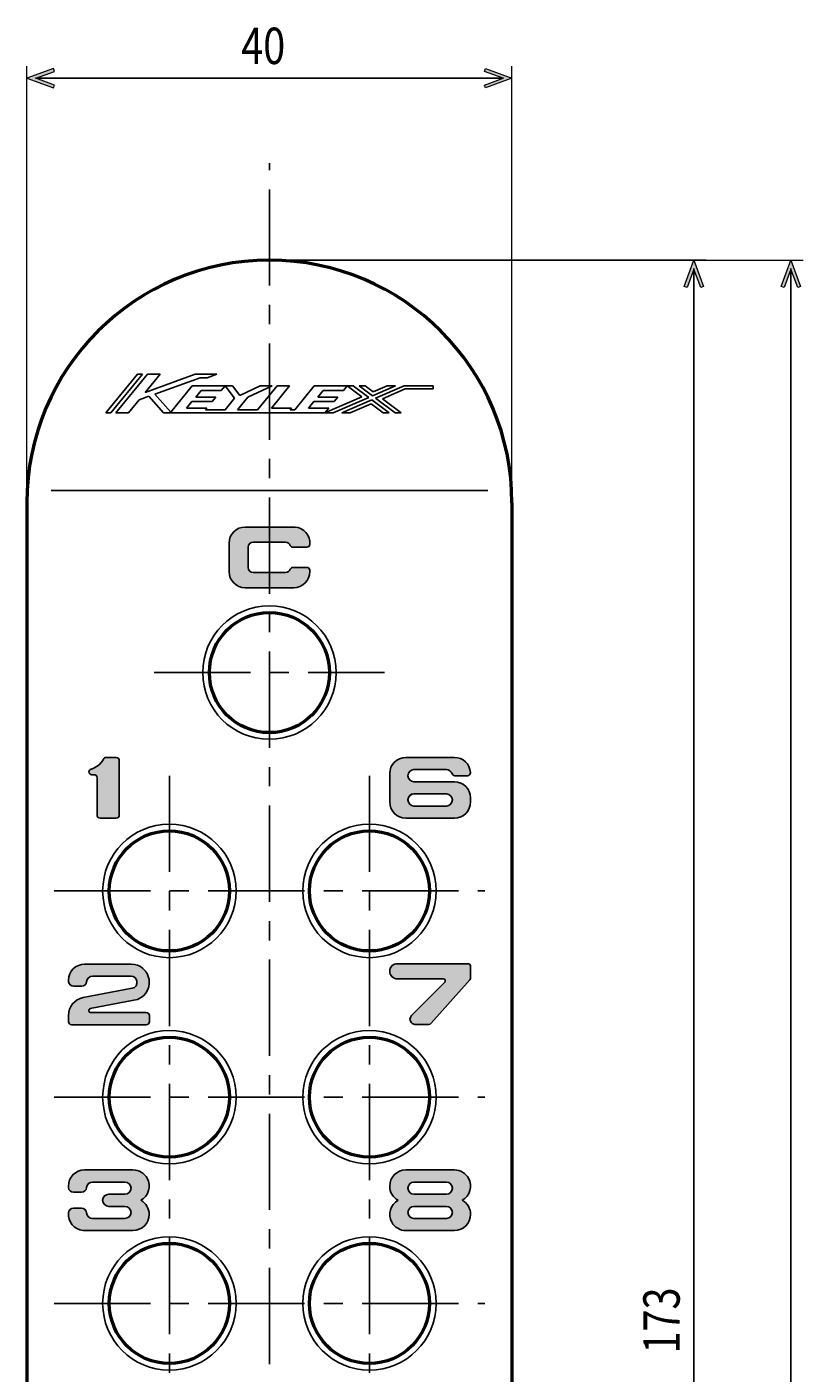
# Model space of a CAD drawing. Units: millimetres. Extents: x 113 to 568, y 15 to 365.
# Drawn here: x 377 to 441, y 231 to 342 of the extents above; entities that cross this region are included whole.
import ezdxf

# ---------------------------------------------------------------- set-up
doc = ezdxf.new("R2010")
doc.units = ezdxf.units.MM
doc.header["$MEASUREMENT"] = 0
for name, pattern in [('AI-Linetype-16', [12.7, 7.9375, -1.5875, 1.5875, -1.5875]), ('AI-Linetype-17', [12.7, 7.9375, -1.5875, 1.5875, -1.5875]), ('AI-Linetype-18', [12.7, 7.9375, -1.5875, 1.5875, -1.5875]), ('AI-Linetype-19', [12.7, 7.9375, -1.5875, 1.5875, -1.5875]), ('AI-Linetype-23', [12.7, 7.9375, -1.5875, 1.5875, -1.5875]), ('AI-Linetype-24', [12.7, 7.9375, -1.5875, 1.5875, -1.5875]), ('AI-Linetype-26', [12.7, 7.9375, -1.5875, 1.5875, -1.5875])]:
    doc.linetypes.add(name, pattern=pattern)
doc.layers.add('Layer0016', color=7, linetype='Continuous', lineweight=0)

# ---------------------------------------------------------------- blocks, each defined once
blk = doc.blocks.new('Block_17')
at = {"layer": 'Layer0016'}
h = blk.add_hatch(color=4, dxfattribs=at)
h.dxf.hatch_style = 2
h.paths.add_polyline_path([(379.26, 336.93), (379.34, 337.16), (377.81, 337.72), (379.34, 338.28), (379.26, 338.52), (377.07, 337.72)])
h = blk.add_hatch(color=4, dxfattribs=at)
h.dxf.hatch_style = 2
h.paths.add_polyline_path([(414.89, 336.93), (414.8, 337.16), (416.34, 337.72), (414.8, 338.28), (414.89, 338.52), (417.07, 337.72)])
at = {"layer": 'Layer0016', "color": 4, "lineweight": 25}
blk.add_line((377.78, 337.72), (416.37, 337.72), dxfattribs=at)
at = {"layer": 'Layer0016'}
for points in [[(379.26, 336.93), (379.34, 337.16), (377.81, 337.72), (379.34, 338.28), (379.26, 338.52), (377.07, 337.72)], [(414.89, 336.93), (414.8, 337.16), (416.34, 337.72), (414.8, 338.28), (414.89, 338.52), (417.07, 337.72)]]:
    blk.add_lwpolyline(points, close=True, dxfattribs=at)
blk = doc.blocks.new('Block_16')
at = {"layer": 'Layer0016'}
blk.add_blockref('Block_17', (0, 0), dxfattribs=at)
blk = doc.blocks.new('Block_15')
at = {"layer": 'Layer0016', "color": 4, "lineweight": 13}
for p, q in [((377.07, 303.72), (377.07, 338.72)), ((417.07, 303.72), (417.07, 338.72))]:
    blk.add_line(p, q, dxfattribs=at)
at = {"layer": 'Layer0016'}
blk.add_blockref('Block_16', (0, 0), dxfattribs=at)
at = {"layer": 'Layer0016', "insert": (394.74, 338.89), "char_height": 0.2, "attachment_point": 7}
blk.add_mtext('\\C2;\\FHGMaruGothicMPRO|b0|i0|c128;\\H3.000000;\\W0.800000;40', dxfattribs=at)
blk = doc.blocks.new('Block_23')
at = {"layer": 'Layer0016'}
h = blk.add_hatch(color=4, dxfattribs=at)
h.dxf.hatch_style = 2
h.paths.add_polyline_path([(432.87, 320.54), (432.63, 320.46), (432.07, 321.99), (431.51, 320.46), (431.28, 320.54), (432.07, 322.72)])
at = {"layer": 'Layer0016', "color": 4, "lineweight": 25}
blk.add_line((432.07, 150.43), (432.07, 322.02), dxfattribs=at)
at = {"layer": 'Layer0016'}
blk.add_lwpolyline([(432.87, 320.54), (432.63, 320.46), (432.07, 321.99), (431.51, 320.46), (431.28, 320.54), (432.07, 322.72)], close=True, dxfattribs=at)
blk = doc.blocks.new('Block_22')
at = {"layer": 'Layer0016'}
blk.add_blockref('Block_23', (0, 0), dxfattribs=at)
blk = doc.blocks.new('Block_21')
at = {"layer": 'Layer0016', "color": 4, "lineweight": 25}
blk.add_line((398.07, 322.72), (433.07, 322.72), dxfattribs=at)
at = {"layer": 'Layer0016'}
blk.add_blockref('Block_22', (0, 0), dxfattribs=at)
at = {"layer": 'Layer0016', "insert": (430.9, 232.58), "char_height": 0.2, "attachment_point": 7, "rotation": 90}
blk.add_mtext('\\C2;\\FHGMaruGothicMPRO|b0|i0|c128;\\H3.000000;\\W0.800000;173', dxfattribs=at)
blk = doc.blocks.new('Block_26')
at = {"layer": 'Layer0016'}
h = blk.add_hatch(color=4, dxfattribs=at)
h.dxf.hatch_style = 2
h.paths.add_polyline_path([(440.87, 320.54), (440.63, 320.46), (440.07, 321.99), (439.51, 320.46), (439.28, 320.54), (440.07, 322.72)])
at = {"layer": 'Layer0016', "color": 4, "lineweight": 25}
blk.add_line((440.07, 113.43), (440.07, 322.02), dxfattribs=at)
at = {"layer": 'Layer0016'}
blk.add_lwpolyline([(440.87, 320.54), (440.63, 320.46), (440.07, 321.99), (439.51, 320.46), (439.28, 320.54), (440.07, 322.72)], close=True, dxfattribs=at)
blk = doc.blocks.new('Block_25')
at = {"layer": 'Layer0016'}
blk.add_blockref('Block_26', (0, 0), dxfattribs=at)
blk = doc.blocks.new('Block_24')
at = {"layer": 'Layer0016', "color": 4, "lineweight": 13}
blk.add_line((398.07, 322.72), (441.07, 322.72), dxfattribs=at)
at = {"layer": 'Layer0016'}
blk.add_blockref('Block_25', (0, 0), dxfattribs=at)

msp = doc.modelspace()

# ---------------------------------------------------------------- hatches: boundary and pattern name
at = {"layer": 'Layer0016'}
h = msp.add_hatch(color=4, dxfattribs=at)
edge = h.paths.add_edge_path()
edge.add_spline(control_points=[(395.07, 300.72), (395.07, 300.72), (399.07, 300.72), (399.07, 300.72), (399.11, 300.72), (399.14, 300.72), (399.18, 300.72), (399.91, 300.66), (400.46, 300.02), (400.4, 299.29), (400.39, 299.16), (400.29, 299.06), (400.15, 299.06), (400.15, 299.06), (399.03, 299.06), (399.03, 299.06), (398.92, 299.06), (398.83, 299.12), (398.79, 299.21), (398.73, 299.37), (398.58, 299.47), (398.41, 299.47), (398.41, 299.47), (395.74, 299.47), (395.74, 299.47), (395.51, 299.47), (395.32, 299.29), (395.32, 299.06), (395.32, 299.06), (395.32, 297.39), (395.32, 297.39), (395.32, 297.16), (395.51, 296.97), (395.74, 296.97), (395.74, 296.97), (398.41, 296.97), (398.41, 296.97), (398.58, 296.97), (398.73, 297.08), (398.79, 297.24), (398.83, 297.33), (398.92, 297.39), (399.03, 297.39), (399.03, 297.39), (400.15, 297.39), (400.15, 297.39), (400.29, 297.39), (400.39, 297.29), (400.4, 297.16), (400.41, 297.13), (400.41, 297.09), (400.41, 297.06), (400.41, 296.32), (399.81, 295.72), (399.07, 295.72), (399.07, 295.72), (395.07, 295.72), (395.07, 295.72), (394.34, 295.72), (393.74, 296.32), (393.74, 297.05), (393.74, 297.05), (393.74, 299.39), (393.74, 299.39), (393.74, 300.13), (394.34, 300.72), (395.07, 300.72)], knot_values=[0, 0, 0, 0, 1, 1, 1, 2, 2, 2, 3, 3, 3, 4, 4, 4, 5, 5, 5, 6, 6, 6, 7, 7, 7, 8, 8, 8, 9, 9, 9, 10, 10, 10, 11, 11, 11, 12, 12, 12, 13, 13, 13, 14, 14, 14, 15, 15, 15, 16, 16, 16, 17, 17, 17, 18, 18, 18, 19, 19, 19, 20, 20, 20, 21, 21, 21, 22, 22, 22, 22], degree=3, periodic=0)
h = msp.add_hatch(color=4, dxfattribs=at)
edge = h.paths.add_edge_path()
edge.add_spline(control_points=[(384.69, 281.47), (384.69, 281.47), (384.69, 276.97), (384.69, 276.97), (384.69, 276.83), (384.58, 276.72), (384.44, 276.72), (384.44, 276.72), (383.11, 276.72), (383.11, 276.72), (382.97, 276.72), (382.86, 276.83), (382.86, 276.97), (382.86, 276.97), (382.86, 280.05), (382.86, 280.05), (382.86, 280.19), (382.75, 280.3), (382.61, 280.3), (382.61, 280.3), (382.44, 280.3), (382.44, 280.3), (382.31, 280.3), (382.2, 280.4), (382.19, 280.53), (382.2, 280.64), (382.27, 280.73), (382.37, 280.76), (382.8, 280.89), (383.17, 281.18), (383.38, 281.58), (383.42, 281.67), (383.51, 281.72), (383.6, 281.72), (383.6, 281.72), (384.44, 281.72), (384.44, 281.72), (384.44, 281.72), (384.44, 281.72), (384.44, 281.72), (384.58, 281.72), (384.69, 281.6), (384.69, 281.47)], knot_values=[0, 0, 0, 0, 1, 1, 1, 2, 2, 2, 3, 3, 3, 4, 4, 4, 5, 5, 5, 6, 6, 6, 7, 7, 7, 8, 8, 8, 9, 9, 9, 10, 10, 10, 11, 11, 11, 12, 12, 12, 13, 13, 13, 14, 14, 14, 14], degree=3, periodic=0)
h = msp.add_hatch(color=4, dxfattribs=at)
edge = h.paths.add_edge_path()
edge.add_spline(control_points=[(411.66, 278.72), (411.66, 278.72), (411.66, 278.72), (411.66, 278.72), (411.66, 278.72), (408.99, 278.72), (408.99, 278.72), (408.71, 278.72), (408.49, 278.5), (408.49, 278.22), (408.49, 277.95), (408.72, 277.72), (408.99, 277.72), (408.99, 277.72), (411.66, 277.72), (411.66, 277.72), (411.93, 277.72), (412.16, 277.95), (412.16, 278.22), (412.16, 278.5), (411.93, 278.72), (411.66, 278.72), (411.66, 278.72), (411.66, 278.72), (411.66, 278.72)], knot_values=[0, 0, 0, 0, 1, 1, 1, 2, 2, 2, 3, 3, 3, 4, 4, 4, 5, 5, 5, 6, 6, 6, 7, 7, 7, 8, 8, 8, 8], degree=3, periodic=0)
edge = h.paths.add_edge_path()
edge.add_spline(control_points=[(412.32, 281.72), (412.32, 281.72), (408.33, 281.72), (408.33, 281.72), (407.59, 281.73), (406.99, 281.13), (406.99, 280.39), (406.99, 280.39), (406.99, 280.39), (406.99, 280.39), (406.99, 280.39), (406.99, 278.06), (406.99, 278.06), (406.99, 278.06), (406.99, 278.06), (406.99, 278.06), (406.99, 278.06), (406.99, 278.06), (406.99, 278.06), (406.99, 277.32), (407.59, 276.72), (408.32, 276.72), (408.32, 276.72), (412.32, 276.72), (412.32, 276.72), (413.06, 276.72), (413.66, 277.32), (413.66, 278.06), (413.66, 278.06), (413.66, 278.39), (413.66, 278.39), (413.66, 279.13), (413.06, 279.72), (412.32, 279.72), (412.32, 279.72), (408.99, 279.72), (408.99, 279.72), (408.99, 279.72), (408.99, 279.72), (408.99, 279.72), (408.99, 279.72), (408.99, 279.72), (408.99, 279.72), (408.99, 279.72), (408.99, 279.72), (408.99, 279.72), (408.99, 279.72), (408.99, 279.72), (408.99, 279.72), (408.71, 279.73), (408.49, 279.95), (408.49, 280.22), (408.49, 280.5), (408.72, 280.72), (408.99, 280.72), (408.99, 280.72), (411.66, 280.72), (411.66, 280.72), (411.87, 280.72), (412.06, 280.59), (412.13, 280.39), (412.16, 280.29), (412.26, 280.22), (412.37, 280.22), (412.37, 280.22), (412.36, 280.22), (412.36, 280.22), (412.26, 280.23), (412.16, 280.29), (412.13, 280.39), (412.06, 280.59), (411.87, 280.72), (411.66, 280.72), (411.66, 280.72), (408.99, 280.72), (408.99, 280.72), (408.72, 280.72), (408.49, 280.5), (408.49, 280.22), (408.49, 279.95), (408.72, 279.72), (408.99, 279.72), (408.99, 279.72), (408.99, 279.72), (408.99, 279.72), (408.99, 279.72), (408.99, 279.72), (408.99, 279.72), (408.71, 279.73), (408.49, 279.95), (408.49, 280.22), (408.49, 280.5), (408.72, 280.72), (408.99, 280.72), (408.99, 280.72), (411.66, 280.72), (411.66, 280.72), (411.87, 280.72), (412.06, 280.59), (412.13, 280.39), (412.16, 280.29), (412.26, 280.22), (412.37, 280.22), (412.37, 280.22), (413.4, 280.22), (413.4, 280.22), (413.54, 280.22), (413.65, 280.34), (413.65, 280.47), (413.65, 280.48), (413.65, 280.49), (413.65, 280.49), (413.6, 281.19), (413.02, 281.73), (412.32, 281.72)], knot_values=[0, 0, 0, 0, 1, 1, 1, 2, 2, 2, 3, 3, 3, 4, 4, 4, 5, 5, 5, 6, 6, 6, 7, 7, 7, 8, 8, 8, 9, 9, 9, 10, 10, 10, 11, 11, 11, 12, 12, 12, 13, 13, 13, 14, 14, 14, 15, 15, 15, 16, 16, 16, 17, 17, 17, 18, 18, 18, 19, 19, 19, 20, 20, 20, 21, 21, 21, 22, 22, 22, 23, 23, 23, 24, 24, 24, 25, 25, 25, 26, 26, 26, 27, 27, 27, 28, 28, 28, 29, 29, 29, 30, 30, 30, 31, 31, 31, 32, 32, 32, 33, 33, 33, 34, 34, 34, 35, 35, 35, 36, 36, 36, 37, 37, 37, 38, 38, 38, 38], degree=3, periodic=0)
edge.add_line((412.32, 281.72), (412.32, 281.72))
h = msp.add_hatch(color=4, dxfattribs=at)
edge = h.paths.add_edge_path()
edge.add_spline(control_points=[(385.67, 264.69), (385.67, 264.69), (381.84, 264.69), (381.84, 264.69), (381.1, 264.69), (380.5, 264.1), (380.5, 263.36), (380.5, 263.32), (380.5, 263.28), (380.51, 263.24), (380.53, 263.02), (380.71, 262.86), (380.92, 262.86), (380.92, 262.86), (381.59, 262.86), (381.59, 262.86), (381.8, 262.86), (381.98, 263.02), (382, 263.24), (382.03, 263.49), (382.24, 263.69), (382.5, 263.69), (382.5, 263.69), (385.66, 263.69), (385.66, 263.69), (385.9, 263.69), (386.11, 263.52), (386.15, 263.29), (386.2, 263.01), (386.03, 262.75), (385.76, 262.7), (385.76, 262.7), (381.72, 261.93), (381.72, 261.93), (381.01, 261.79), (380.5, 261.17), (380.5, 260.46), (380.5, 260.46), (380.5, 259.94), (380.5, 259.94), (380.5, 259.8), (380.61, 259.69), (380.75, 259.69), (380.75, 259.69), (386.92, 259.69), (386.92, 259.69), (387.06, 259.69), (387.17, 259.8), (387.17, 259.94), (387.17, 259.94), (387.17, 259.94), (387.17, 259.94), (387.17, 259.94), (387.17, 260.44), (387.17, 260.44), (387.17, 260.58), (387.06, 260.69), (386.92, 260.69), (386.92, 260.69), (382.33, 260.69), (382.33, 260.69), (382.26, 260.69), (382.19, 260.74), (382.17, 260.82), (382.15, 260.91), (382.21, 261), (382.3, 261.02), (382.3, 261.02), (385.89, 261.71), (385.89, 261.71), (386.71, 261.83), (387.27, 262.59), (387.15, 263.41), (387.04, 264.15), (386.41, 264.69), (385.67, 264.69)], knot_values=[0, 0, 0, 0, 1, 1, 1, 2, 2, 2, 3, 3, 3, 4, 4, 4, 5, 5, 5, 6, 6, 6, 7, 7, 7, 8, 8, 8, 9, 9, 9, 10, 10, 10, 11, 11, 11, 12, 12, 12, 13, 13, 13, 14, 14, 14, 15, 15, 15, 16, 16, 16, 17, 17, 17, 18, 18, 18, 19, 19, 19, 20, 20, 20, 21, 21, 21, 22, 22, 22, 23, 23, 23, 24, 24, 24, 25, 25, 25, 25], degree=3, periodic=0)
h = msp.add_hatch(color=4, dxfattribs=at)
edge = h.paths.add_edge_path()
edge.add_spline(control_points=[(413.41, 264.72), (413.55, 264.72), (413.66, 264.61), (413.66, 264.47), (413.66, 264.47), (413.66, 263.57), (413.66, 263.57), (413.66, 263.51), (413.64, 263.45), (413.59, 263.4), (413.59, 263.4), (410.4, 259.81), (410.4, 259.81), (410.35, 259.76), (410.28, 259.73), (410.21, 259.72), (410.21, 259.72), (409.07, 259.72), (409.07, 259.72), (408.96, 259.72), (408.86, 259.77), (408.78, 259.85), (408.62, 260.01), (408.62, 260.27), (408.78, 260.44), (408.78, 260.44), (411.53, 263.19), (411.53, 263.19), (411.59, 263.26), (411.59, 263.36), (411.53, 263.43), (411.49, 263.46), (411.45, 263.47), (411.41, 263.47), (411.41, 263.47), (407.62, 263.47), (407.62, 263.47), (407.27, 263.47), (406.99, 263.75), (406.99, 264.1), (406.99, 264.44), (407.27, 264.72), (407.61, 264.72), (407.61, 264.72), (413.41, 264.72), (413.41, 264.72)], knot_values=[0, 0, 0, 0, 1, 1, 1, 2, 2, 2, 3, 3, 3, 4, 4, 4, 5, 5, 5, 6, 6, 6, 7, 7, 7, 8, 8, 8, 9, 9, 9, 10, 10, 10, 11, 11, 11, 12, 12, 12, 13, 13, 13, 14, 14, 14, 15, 15, 15, 15], degree=3, periodic=0)
h = msp.add_hatch(color=4, dxfattribs=at)
edge = h.paths.add_edge_path()
edge.add_spline(control_points=[(385.82, 247.72), (385.82, 247.72), (381.82, 247.72), (381.82, 247.72), (381.09, 247.72), (380.49, 247.13), (380.49, 246.39), (380.49, 246.35), (380.49, 246.31), (380.5, 246.27), (380.52, 246.06), (380.7, 245.89), (380.91, 245.89), (380.91, 245.89), (381.58, 245.89), (381.58, 245.89), (381.79, 245.89), (381.97, 246.06), (381.99, 246.27), (382.02, 246.53), (382.23, 246.72), (382.49, 246.72), (382.49, 246.72), (385.16, 246.72), (385.16, 246.72), (385.16, 246.72), (385.16, 246.72), (385.16, 246.72), (385.43, 246.72), (385.66, 246.5), (385.66, 246.22), (385.66, 245.95), (385.43, 245.72), (385.16, 245.72), (385.16, 245.72), (383.82, 245.72), (383.82, 245.72), (383.55, 245.72), (383.32, 245.5), (383.32, 245.22), (383.32, 244.95), (383.55, 244.72), (383.82, 244.72), (383.82, 244.72), (385.16, 244.72), (385.16, 244.72), (385.43, 244.72), (385.66, 244.5), (385.66, 244.22), (385.66, 243.95), (385.43, 243.72), (385.16, 243.72), (385.16, 243.72), (382.49, 243.72), (382.49, 243.72), (382.23, 243.72), (382.02, 243.92), (381.99, 244.18), (381.97, 244.39), (381.79, 244.56), (381.58, 244.56), (381.58, 244.56), (380.91, 244.56), (380.91, 244.56), (380.7, 244.56), (380.52, 244.39), (380.5, 244.18), (380.43, 243.45), (380.97, 242.8), (381.7, 242.73), (381.74, 242.73), (381.78, 242.72), (381.83, 242.72), (381.83, 242.72), (385.82, 242.72), (385.82, 242.72), (386.56, 242.72), (387.16, 243.32), (387.16, 244.06), (387.16, 244.54), (386.89, 244.99), (386.47, 245.22), (387.11, 245.58), (387.35, 246.39), (386.99, 247.04), (386.76, 247.46), (386.31, 247.72), (385.82, 247.72)], knot_values=[0, 0, 0, 0, 1, 1, 1, 2, 2, 2, 3, 3, 3, 4, 4, 4, 5, 5, 5, 6, 6, 6, 7, 7, 7, 8, 8, 8, 9, 9, 9, 10, 10, 10, 11, 11, 11, 12, 12, 12, 13, 13, 13, 14, 14, 14, 15, 15, 15, 16, 16, 16, 17, 17, 17, 18, 18, 18, 19, 19, 19, 20, 20, 20, 21, 21, 21, 22, 22, 22, 23, 23, 23, 24, 24, 24, 25, 25, 25, 26, 26, 26, 27, 27, 27, 28, 28, 28, 29, 29, 29, 29], degree=3, periodic=0)
h = msp.add_hatch(color=4, dxfattribs=at)
edge = h.paths.add_edge_path()
edge.add_spline(control_points=[(411.66, 244.72), (411.93, 244.72), (412.16, 244.5), (412.16, 244.22), (412.16, 243.95), (411.93, 243.72), (411.66, 243.72), (411.66, 243.72), (408.99, 243.72), (408.99, 243.72), (408.72, 243.72), (408.49, 243.95), (408.49, 244.22), (408.49, 244.5), (408.72, 244.72), (408.99, 244.72), (408.99, 244.72), (411.66, 244.72), (411.66, 244.72)], knot_values=[0, 0, 0, 0, 1, 1, 1, 2, 2, 2, 3, 3, 3, 4, 4, 4, 5, 5, 5, 6, 6, 6, 6], degree=3, periodic=0)
edge = h.paths.add_edge_path()
edge.add_spline(control_points=[(411.66, 246.72), (411.66, 246.72), (411.66, 246.72), (411.66, 246.72), (411.66, 246.72), (408.99, 246.72), (408.99, 246.72), (408.71, 246.72), (408.49, 246.5), (408.49, 246.22), (408.49, 245.95), (408.72, 245.72), (408.99, 245.72), (408.99, 245.72), (411.66, 245.72), (411.66, 245.72), (411.93, 245.72), (412.16, 245.95), (412.16, 246.22), (412.16, 246.5), (411.93, 246.72), (411.66, 246.72), (411.66, 246.72), (411.66, 246.72), (411.66, 246.72)], knot_values=[0, 0, 0, 0, 1, 1, 1, 2, 2, 2, 3, 3, 3, 4, 4, 4, 5, 5, 5, 6, 6, 6, 7, 7, 7, 8, 8, 8, 8], degree=3, periodic=0)
edge.add_line((411.66, 246.72), (411.66, 246.72))
edge = h.paths.add_edge_path()
edge.add_spline(control_points=[(412.32, 247.72), (412.32, 247.72), (408.32, 247.72), (408.32, 247.72), (407.59, 247.72), (406.99, 247.13), (406.99, 246.39), (406.99, 245.91), (407.25, 245.46), (407.68, 245.22), (407.03, 244.87), (406.8, 244.06), (407.16, 243.41), (407.39, 242.99), (407.84, 242.72), (408.33, 242.72), (408.33, 242.72), (412.32, 242.72), (412.32, 242.72), (413.06, 242.72), (413.66, 243.32), (413.66, 244.06), (413.66, 244.54), (413.39, 244.99), (412.97, 245.22), (413.61, 245.58), (413.85, 246.39), (413.49, 247.04), (413.26, 247.46), (412.81, 247.72), (412.32, 247.72)], knot_values=[0, 0, 0, 0, 1, 1, 1, 2, 2, 2, 3, 3, 3, 4, 4, 4, 5, 5, 5, 6, 6, 6, 7, 7, 7, 8, 8, 8, 9, 9, 9, 10, 10, 10, 10], degree=3, periodic=0)
edge.add_line((412.32, 247.72), (412.32, 247.72))

# ---------------------------------------------------------------- linework, layer by layer
at = {"layer": 'Layer0016', "color": 4, "linetype": 'AI-Linetype-26', "lineweight": 25}
msp.add_line((397.07, 104.72), (397.07, 330.72), dxfattribs=at)
at = {"layer": 'Layer0016', "color": 4, "lineweight": 25}
for p, q in [((383.57, 310.13), (386.18, 313.32)), ((386.6, 313.32), (383.99, 310.13)), ((387.02, 313.32), (384.41, 310.13)), ((386.18, 313.32), (386.6, 313.32)), ((386.83, 311.82), (388.06, 313.32)), ((390.95, 313.32), (386.83, 311.82)), ((388.06, 313.32), (387.02, 313.32)), ((387.62, 311.68), (391.35, 313.03)), ((392.73, 313.32), (390.95, 313.32)), ((391.35, 313.03), (391.94, 313.03)), ((391.36, 313.03), (391.95, 313.03)), ((391.94, 313.03), (392.73, 313.32)), ((390.71, 312.36), (388.93, 310.19)), ((390.71, 312.36), (394.03, 312.36)), ((390.99, 311.44), (391.43, 311.98)), ((391.43, 311.98), (393.1, 311.98)), ((393.1, 311.98), (393.41, 312.36)), ((393.41, 312.36), (394.19, 311.34)), ((394.63, 311.57), (394.03, 312.36)), ((396.32, 312.36), (394.63, 311.57)), ((395.29, 311.42), (397.3, 312.36)), ((397.7, 312.36), (396.09, 310.39)), ((397.3, 312.36), (396.32, 312.36)), ((397.23, 310.52), (398.74, 312.36)), ((398.74, 312.36), (397.7, 312.36)), ((400.77, 312.36), (399.16, 310.39)), ((400.77, 312.36), (403.97, 312.36)), ((401.06, 311.44), (401.5, 311.98)), ((401.5, 311.98), (403.17, 311.98)), ((403.17, 311.98), (403.48, 312.36)), ((403.48, 312.36), (404.69, 311.45)), ((405.26, 311.4), (403.97, 312.36)), ((404.47, 312.36), (405.57, 311.53)), ((404.96, 312.36), (404.47, 312.36)), ((405.63, 311.86), (404.96, 312.36)), ((405.57, 311.53), (407.48, 312.36)), ((406.79, 312.36), (405.63, 311.86)), ((405.82, 311.34), (408.17, 312.36)), ((408.27, 312.11), (406.39, 311.29)), ((406.79, 312.36), (407.48, 312.36)), ((408.17, 312.36), (410.57, 312.36)), ((410.57, 312.11), (408.27, 312.11)), ((410.57, 312.36), (410.57, 312.11)), ((385.45, 310.13), (386.33, 311.21)), ((386.33, 311.21), (387.14, 311.5)), ((387.14, 311.5), (388.34, 310.13)), ((387.62, 311.68), (388.93, 310.19)), ((390.23, 310.52), (390.68, 311.06)), ((390.68, 311.06), (392.34, 311.06)), ((392.66, 311.44), (390.99, 311.44)), ((392.34, 311.06), (392.66, 311.44)), ((394.19, 311.34), (393.41, 310.39)), ((394.45, 310.39), (395.29, 311.42)), ((400.3, 310.52), (400.74, 311.06)), ((400.74, 311.06), (402.41, 311.06)), ((402.72, 311.44), (401.06, 311.44)), ((404.69, 311.45), (401.65, 310.13)), ((402.34, 310.13), (405.26, 311.4)), ((402.41, 311.06), (402.72, 311.44)), ((403.03, 310.13), (405.51, 311.21)), ((405.45, 310.88), (403.72, 310.13)), ((405.45, 310.88), (406.45, 310.13)), ((405.51, 311.21), (406.94, 310.13)), ((407.44, 310.13), (405.82, 311.34)), ((406.39, 311.29), (407.93, 310.13)), ((383.57, 310.13), (383.99, 310.13)), ((385.45, 310.13), (384.41, 310.13)), ((388.34, 310.13), (402.34, 310.13)), ((391.9, 310.52), (390.23, 310.52)), ((391.9, 310.52), (391.79, 310.39)), ((393.41, 310.39), (391.79, 310.39)), ((396.09, 310.39), (394.45, 310.39)), ((398.9, 310.52), (397.23, 310.52)), ((398.79, 310.39), (398.9, 310.52)), ((399.16, 310.39), (398.79, 310.39)), ((401.97, 310.52), (400.3, 310.52)), ((401.97, 310.52), (401.65, 310.13)), ((403.72, 310.13), (403.03, 310.13)), ((406.94, 310.13), (406.45, 310.13)), ((407.44, 310.13), (407.93, 310.13)), ((379.07, 303.72), (415.07, 303.72)), ((395.07, 300.72), (399.07, 300.72)), ((393.74, 299.39), (393.74, 297.05)), ((395.32, 299.06), (395.32, 297.39)), ((395.74, 299.47), (398.41, 299.47)), ((399.03, 299.06), (400.15, 299.06)), ((395.74, 296.97), (398.41, 296.97)), ((399.03, 297.39), (400.15, 297.39)), ((399.07, 295.72), (395.07, 295.72)), ((383.6, 281.72), (384.44, 281.72)), ((384.69, 276.97), (384.69, 281.47)), ((408.33, 281.72), (412.33, 281.72)), ((382.61, 280.3), (382.44, 280.3)), ((382.86, 276.97), (382.86, 280.05)), ((406.99, 280.39), (406.99, 278.06)), ((408.99, 280.72), (411.66, 280.72)), ((408.99, 279.72), (412.32, 279.72)), ((412.37, 280.22), (413.4, 280.22)), ((408.99, 278.72), (411.66, 278.72)), ((408.99, 277.72), (411.66, 277.72)), ((413.66, 278.06), (413.66, 278.39)), ((384.44, 276.72), (383.11, 276.72)), ((412.32, 276.72), (408.32, 276.72)), ((381.83, 264.69), (385.67, 264.69)), ((413.41, 264.72), (407.61, 264.72)), ((413.66, 264.47), (413.66, 263.57)), ((382.5, 263.69), (385.66, 263.69)), ((411.41, 263.47), (407.62, 263.47)), ((411.53, 263.19), (408.78, 260.44)), ((413.59, 263.4), (410.4, 259.81)), ((381.59, 262.86), (380.92, 262.86)), ((381.72, 261.93), (385.76, 262.7)), ((385.89, 261.71), (382.3, 261.02)), ((380.5, 260.46), (380.5, 259.94)), ((386.92, 259.69), (380.75, 259.69)), ((386.92, 260.69), (382.33, 260.69)), ((387.17, 260.44), (387.17, 259.94)), ((410.21, 259.72), (409.07, 259.72)), ((381.82, 247.72), (385.82, 247.72)), ((408.32, 247.72), (412.32, 247.72)), ((382.49, 246.72), (385.16, 246.72)), ((408.99, 246.72), (411.66, 246.72)), ((381.58, 245.89), (380.91, 245.89)), ((383.82, 245.72), (385.16, 245.72)), ((408.99, 245.72), (411.66, 245.72)), ((381.58, 244.56), (380.91, 244.56)), ((383.82, 244.72), (385.16, 244.72)), ((408.99, 244.72), (411.66, 244.72)), ((382.49, 243.72), (385.16, 243.72)), ((408.99, 243.72), (411.66, 243.72)), ((385.82, 242.72), (381.82, 242.72)), ((412.32, 242.72), (408.32, 242.72))]:
    msp.add_line(p, q, dxfattribs=at)
at = {"layer": 'Layer0016', "color": 3, "lineweight": 50}
for p, q in [((377.07, 302.72), (377.07, 132.72)), ((417.07, 302.72), (417.07, 132.72))]:
    msp.add_line(p, q, dxfattribs=at)
at = {"layer": 'Layer0016', "color": 4, "linetype": 'AI-Linetype-16', "lineweight": 25}
msp.add_line((387.57, 288.72), (406.57, 288.72), dxfattribs=at)
at = {"layer": 'Layer0016', "color": 4, "linetype": 'AI-Linetype-23', "lineweight": 25}
msp.add_line((388.82, 280.22), (388.82, 176.22), dxfattribs=at)
at = {"layer": 'Layer0016', "color": 4, "linetype": 'AI-Linetype-24', "lineweight": 25}
msp.add_line((405.32, 280.22), (405.32, 176.22), dxfattribs=at)
at = {"layer": 'Layer0016', "color": 4, "linetype": 'AI-Linetype-17', "lineweight": 25}
msp.add_line((379.32, 270.72), (414.82, 270.72), dxfattribs=at)
at = {"layer": 'Layer0016', "color": 4, "linetype": 'AI-Linetype-18', "lineweight": 25}
msp.add_line((379.32, 253.72), (414.82, 253.72), dxfattribs=at)
at = {"layer": 'Layer0016', "color": 4, "linetype": 'AI-Linetype-19', "lineweight": 25}
msp.add_line((379.32, 236.72), (414.82, 236.72), dxfattribs=at)
at = {"layer": 'Layer0016', "color": 4, "lineweight": 25}
for centre in [(397.07, 288.72), (388.82, 270.72), (405.32, 270.72), (388.82, 253.72), (405.32, 253.72), (388.82, 236.72), (405.32, 236.72)]:
    msp.add_circle(centre, 5.5, dxfattribs=at)
at = {"layer": 'Layer0016', "color": 3, "lineweight": 50}
for centre in [(397.07, 288.72), (388.82, 270.72), (405.32, 270.72), (388.82, 253.72), (405.32, 253.72), (388.82, 236.72), (405.32, 236.72)]:
    msp.add_circle(centre, 4.95, dxfattribs=at)
msp.add_open_spline([(417.07, 302.72), (417.07, 313.77), (408.12, 322.72), (397.07, 322.72), (386.03, 322.72), (377.07, 313.77), (377.07, 302.72)], degree=3, knots=[0, 0, 0, 0, 1, 1, 1, 2, 2, 2, 2], dxfattribs=at)
at = {"layer": 'Layer0016', "color": 4, "lineweight": 25}
for points in [[(395.07, 300.72), (394.34, 300.72), (393.74, 300.13), (393.74, 299.39)], [(395.74, 299.47), (395.51, 299.47), (395.32, 299.29), (395.32, 299.06)], [(398.79, 299.21), (398.73, 299.37), (398.58, 299.47), (398.41, 299.47)], [(398.79, 299.21), (398.83, 299.12), (398.92, 299.06), (399.03, 299.06)], [(400.15, 299.06), (400.29, 299.06), (400.39, 299.16), (400.4, 299.29)], [(393.74, 297.05), (393.74, 296.32), (394.34, 295.72), (395.07, 295.72)], [(395.32, 297.39), (395.32, 297.16), (395.51, 296.97), (395.74, 296.97)], [(398.41, 296.97), (398.58, 296.97), (398.73, 297.08), (398.79, 297.24)], [(399.03, 297.39), (398.92, 297.39), (398.83, 297.33), (398.79, 297.24)], [(400.4, 297.16), (400.39, 297.29), (400.29, 297.39), (400.15, 297.39)], [(382.37, 280.76), (382.8, 280.89), (383.17, 281.18), (383.38, 281.58)], [(383.6, 281.72), (383.51, 281.72), (383.42, 281.67), (383.38, 281.58)], [(384.69, 281.47), (384.69, 281.6), (384.58, 281.72), (384.44, 281.72)], [(413.65, 280.49), (413.6, 281.19), (413.02, 281.73), (412.32, 281.72)], [(382.37, 280.76), (382.27, 280.73), (382.2, 280.64), (382.19, 280.53)], [(382.19, 280.53), (382.2, 280.4), (382.31, 280.3), (382.44, 280.3)], [(382.86, 280.05), (382.86, 280.19), (382.75, 280.3), (382.61, 280.3)], [(412.13, 280.39), (412.06, 280.59), (411.87, 280.72), (411.66, 280.72)], [(412.13, 280.39), (412.16, 280.29), (412.26, 280.22), (412.37, 280.22)], [(413.66, 278.39), (413.66, 279.13), (413.06, 279.72), (412.32, 279.72)], [(412.32, 276.72), (413.06, 276.72), (413.66, 277.32), (413.66, 278.06)], [(382.86, 276.97), (382.86, 276.83), (382.97, 276.72), (383.11, 276.72)], [(384.44, 276.72), (384.58, 276.72), (384.69, 276.83), (384.69, 276.97)], [(413.66, 264.47), (413.66, 264.61), (413.55, 264.72), (413.41, 264.72)], [(380.51, 263.24), (380.53, 263.02), (380.71, 262.86), (380.92, 262.86)], [(381.59, 262.86), (381.8, 262.86), (381.98, 263.02), (382, 263.24)], [(382.5, 263.69), (382.24, 263.69), (382.03, 263.49), (382, 263.24)], [(413.59, 263.4), (413.64, 263.45), (413.66, 263.51), (413.66, 263.57)], [(381.72, 261.93), (381.01, 261.79), (380.5, 261.17), (380.5, 260.45)], [(410.21, 259.72), (410.28, 259.72), (410.35, 259.76), (410.4, 259.81)], [(382.49, 246.72), (382.23, 246.72), (382.02, 246.53), (381.99, 246.27)], [(380.5, 246.27), (380.52, 246.06), (380.7, 245.89), (380.91, 245.89)], [(381.58, 245.89), (381.79, 245.89), (381.97, 246.06), (381.99, 246.27)], [(380.91, 244.56), (380.7, 244.56), (380.52, 244.39), (380.5, 244.18)], [(381.99, 244.18), (381.97, 244.39), (381.79, 244.56), (381.58, 244.56)], [(381.99, 244.18), (382.02, 243.92), (382.23, 243.72), (382.49, 243.72)]]:
    msp.add_open_spline(points, degree=3, dxfattribs=at)
at = {"layer": 'Layer0016'}
for points, knots in [([(395.07, 300.72), (395.07, 300.72), (399.07, 300.72), (399.07, 300.72), (399.11, 300.72), (399.14, 300.72), (399.18, 300.72), (399.91, 300.66), (400.46, 300.02), (400.4, 299.29), (400.39, 299.16), (400.29, 299.06), (400.15, 299.06), (400.15, 299.06), (399.03, 299.06), (399.03, 299.06), (398.92, 299.06), (398.83, 299.12), (398.79, 299.21), (398.73, 299.37), (398.58, 299.47), (398.41, 299.47), (398.41, 299.47), (395.74, 299.47), (395.74, 299.47), (395.51, 299.47), (395.32, 299.29), (395.32, 299.06), (395.32, 299.06), (395.32, 297.39), (395.32, 297.39), (395.32, 297.16), (395.51, 296.97), (395.74, 296.97), (395.74, 296.97), (398.41, 296.97), (398.41, 296.97), (398.58, 296.97), (398.73, 297.08), (398.79, 297.24), (398.83, 297.33), (398.92, 297.39), (399.03, 297.39), (399.03, 297.39), (400.15, 297.39), (400.15, 297.39), (400.29, 297.39), (400.39, 297.29), (400.4, 297.16), (400.41, 297.13), (400.41, 297.09), (400.41, 297.06), (400.41, 296.32), (399.81, 295.72), (399.07, 295.72), (399.07, 295.72), (395.07, 295.72), (395.07, 295.72), (394.34, 295.72), (393.74, 296.32), (393.74, 297.05), (393.74, 297.05), (393.74, 299.39), (393.74, 299.39), (393.74, 300.13), (394.34, 300.72), (395.07, 300.72)], [0, 0, 0, 0, 1, 1, 1, 2, 2, 2, 3, 3, 3, 4, 4, 4, 5, 5, 5, 6, 6, 6, 7, 7, 7, 8, 8, 8, 9, 9, 9, 10, 10, 10, 11, 11, 11, 12, 12, 12, 13, 13, 13, 14, 14, 14, 15, 15, 15, 16, 16, 16, 17, 17, 17, 18, 18, 18, 19, 19, 19, 20, 20, 20, 21, 21, 21, 22, 22, 22, 22]), ([(384.69, 281.47), (384.69, 281.47), (384.69, 276.97), (384.69, 276.97), (384.69, 276.83), (384.58, 276.72), (384.44, 276.72), (384.44, 276.72), (383.11, 276.72), (383.11, 276.72), (382.97, 276.72), (382.86, 276.83), (382.86, 276.97), (382.86, 276.97), (382.86, 280.05), (382.86, 280.05), (382.86, 280.19), (382.75, 280.3), (382.61, 280.3), (382.61, 280.3), (382.44, 280.3), (382.44, 280.3), (382.31, 280.3), (382.2, 280.4), (382.19, 280.53), (382.2, 280.64), (382.27, 280.73), (382.37, 280.76), (382.8, 280.89), (383.17, 281.18), (383.38, 281.58), (383.42, 281.67), (383.51, 281.72), (383.6, 281.72), (383.6, 281.72), (384.44, 281.72), (384.44, 281.72), (384.44, 281.72), (384.44, 281.72), (384.44, 281.72), (384.58, 281.72), (384.69, 281.6), (384.69, 281.47)], [0, 0, 0, 0, 1, 1, 1, 2, 2, 2, 3, 3, 3, 4, 4, 4, 5, 5, 5, 6, 6, 6, 7, 7, 7, 8, 8, 8, 9, 9, 9, 10, 10, 10, 11, 11, 11, 12, 12, 12, 13, 13, 13, 14, 14, 14, 14]), ([(412.32, 281.72), (412.32, 281.72), (408.33, 281.72), (408.33, 281.72), (407.59, 281.73), (406.99, 281.13), (406.99, 280.39), (406.99, 280.39), (406.99, 280.39), (406.99, 280.39), (406.99, 280.39), (406.99, 278.06), (406.99, 278.06), (406.99, 278.06), (406.99, 278.06), (406.99, 278.06), (406.99, 278.06), (406.99, 278.06), (406.99, 278.06), (406.99, 277.32), (407.59, 276.72), (408.32, 276.72), (408.32, 276.72), (412.32, 276.72), (412.32, 276.72), (413.06, 276.72), (413.66, 277.32), (413.66, 278.06), (413.66, 278.06), (413.66, 278.39), (413.66, 278.39), (413.66, 279.13), (413.06, 279.72), (412.32, 279.72), (412.32, 279.72), (408.99, 279.72), (408.99, 279.72), (408.99, 279.72), (408.99, 279.72), (408.99, 279.72), (408.99, 279.72), (408.99, 279.72), (408.99, 279.72), (408.99, 279.72), (408.99, 279.72), (408.99, 279.72), (408.99, 279.72), (408.99, 279.72), (408.99, 279.72), (408.71, 279.73), (408.49, 279.95), (408.49, 280.22), (408.49, 280.5), (408.72, 280.72), (408.99, 280.72), (408.99, 280.72), (411.66, 280.72), (411.66, 280.72), (411.87, 280.72), (412.06, 280.59), (412.13, 280.39), (412.16, 280.29), (412.26, 280.22), (412.37, 280.22), (412.37, 280.22), (412.36, 280.22), (412.36, 280.22), (412.26, 280.23), (412.16, 280.29), (412.13, 280.39), (412.06, 280.59), (411.87, 280.72), (411.66, 280.72), (411.66, 280.72), (408.99, 280.72), (408.99, 280.72), (408.72, 280.72), (408.49, 280.5), (408.49, 280.22), (408.49, 279.95), (408.72, 279.72), (408.99, 279.72), (408.99, 279.72), (408.99, 279.72), (408.99, 279.72), (408.99, 279.72), (408.99, 279.72), (408.99, 279.72), (408.71, 279.73), (408.49, 279.95), (408.49, 280.22), (408.49, 280.5), (408.72, 280.72), (408.99, 280.72), (408.99, 280.72), (411.66, 280.72), (411.66, 280.72), (411.87, 280.72), (412.06, 280.59), (412.13, 280.39), (412.16, 280.29), (412.26, 280.22), (412.37, 280.22), (412.37, 280.22), (413.4, 280.22), (413.4, 280.22), (413.54, 280.22), (413.65, 280.34), (413.65, 280.47), (413.65, 280.48), (413.65, 280.49), (413.65, 280.49), (413.6, 281.19), (413.02, 281.73), (412.32, 281.72)], [0, 0, 0, 0, 1, 1, 1, 2, 2, 2, 3, 3, 3, 4, 4, 4, 5, 5, 5, 6, 6, 6, 7, 7, 7, 8, 8, 8, 9, 9, 9, 10, 10, 10, 11, 11, 11, 12, 12, 12, 13, 13, 13, 14, 14, 14, 15, 15, 15, 16, 16, 16, 17, 17, 17, 18, 18, 18, 19, 19, 19, 20, 20, 20, 21, 21, 21, 22, 22, 22, 23, 23, 23, 24, 24, 24, 25, 25, 25, 26, 26, 26, 27, 27, 27, 28, 28, 28, 29, 29, 29, 30, 30, 30, 31, 31, 31, 32, 32, 32, 33, 33, 33, 34, 34, 34, 35, 35, 35, 36, 36, 36, 37, 37, 37, 38, 38, 38, 38]), ([(411.66, 278.72), (411.66, 278.72), (411.66, 278.72), (411.66, 278.72), (411.66, 278.72), (408.99, 278.72), (408.99, 278.72), (408.71, 278.72), (408.49, 278.5), (408.49, 278.22), (408.49, 277.95), (408.72, 277.72), (408.99, 277.72), (408.99, 277.72), (411.66, 277.72), (411.66, 277.72), (411.93, 277.72), (412.16, 277.95), (412.16, 278.22), (412.16, 278.5), (411.93, 278.72), (411.66, 278.72), (411.66, 278.72), (411.66, 278.72), (411.66, 278.72)], [0, 0, 0, 0, 1, 1, 1, 2, 2, 2, 3, 3, 3, 4, 4, 4, 5, 5, 5, 6, 6, 6, 7, 7, 7, 8, 8, 8, 8]), ([(385.67, 264.69), (385.67, 264.69), (381.84, 264.69), (381.84, 264.69), (381.1, 264.69), (380.5, 264.1), (380.5, 263.36), (380.5, 263.32), (380.5, 263.28), (380.51, 263.24), (380.53, 263.02), (380.71, 262.86), (380.92, 262.86), (380.92, 262.86), (381.59, 262.86), (381.59, 262.86), (381.8, 262.86), (381.98, 263.02), (382, 263.24), (382.03, 263.49), (382.24, 263.69), (382.5, 263.69), (382.5, 263.69), (385.66, 263.69), (385.66, 263.69), (385.9, 263.69), (386.11, 263.52), (386.15, 263.29), (386.2, 263.01), (386.03, 262.75), (385.76, 262.7), (385.76, 262.7), (381.72, 261.93), (381.72, 261.93), (381.01, 261.79), (380.5, 261.17), (380.5, 260.46), (380.5, 260.46), (380.5, 259.94), (380.5, 259.94), (380.5, 259.8), (380.61, 259.69), (380.75, 259.69), (380.75, 259.69), (386.92, 259.69), (386.92, 259.69), (387.06, 259.69), (387.17, 259.8), (387.17, 259.94), (387.17, 259.94), (387.17, 259.94), (387.17, 259.94), (387.17, 259.94), (387.17, 260.44), (387.17, 260.44), (387.17, 260.58), (387.06, 260.69), (386.92, 260.69), (386.92, 260.69), (382.33, 260.69), (382.33, 260.69), (382.26, 260.69), (382.19, 260.74), (382.17, 260.82), (382.15, 260.91), (382.21, 261), (382.3, 261.02), (382.3, 261.02), (385.89, 261.71), (385.89, 261.71), (386.71, 261.83), (387.27, 262.59), (387.15, 263.41), (387.04, 264.15), (386.41, 264.69), (385.67, 264.69)], [0, 0, 0, 0, 1, 1, 1, 2, 2, 2, 3, 3, 3, 4, 4, 4, 5, 5, 5, 6, 6, 6, 7, 7, 7, 8, 8, 8, 9, 9, 9, 10, 10, 10, 11, 11, 11, 12, 12, 12, 13, 13, 13, 14, 14, 14, 15, 15, 15, 16, 16, 16, 17, 17, 17, 18, 18, 18, 19, 19, 19, 20, 20, 20, 21, 21, 21, 22, 22, 22, 23, 23, 23, 24, 24, 24, 25, 25, 25, 25]), ([(413.41, 264.72), (413.55, 264.72), (413.66, 264.61), (413.66, 264.47), (413.66, 264.47), (413.66, 263.57), (413.66, 263.57), (413.66, 263.51), (413.64, 263.45), (413.59, 263.4), (413.59, 263.4), (410.4, 259.81), (410.4, 259.81), (410.35, 259.76), (410.28, 259.73), (410.21, 259.72), (410.21, 259.72), (409.07, 259.72), (409.07, 259.72), (408.96, 259.72), (408.86, 259.77), (408.78, 259.85), (408.62, 260.01), (408.62, 260.27), (408.78, 260.44), (408.78, 260.44), (411.53, 263.19), (411.53, 263.19), (411.59, 263.26), (411.59, 263.36), (411.53, 263.43), (411.49, 263.46), (411.45, 263.47), (411.41, 263.47), (411.41, 263.47), (407.62, 263.47), (407.62, 263.47), (407.27, 263.47), (406.99, 263.75), (406.99, 264.1), (406.99, 264.44), (407.27, 264.72), (407.61, 264.72), (407.61, 264.72), (413.41, 264.72), (413.41, 264.72)], [0, 0, 0, 0, 1, 1, 1, 2, 2, 2, 3, 3, 3, 4, 4, 4, 5, 5, 5, 6, 6, 6, 7, 7, 7, 8, 8, 8, 9, 9, 9, 10, 10, 10, 11, 11, 11, 12, 12, 12, 13, 13, 13, 14, 14, 14, 15, 15, 15, 15]), ([(385.82, 247.72), (385.82, 247.72), (381.82, 247.72), (381.82, 247.72), (381.09, 247.72), (380.49, 247.13), (380.49, 246.39), (380.49, 246.35), (380.49, 246.31), (380.5, 246.27), (380.52, 246.06), (380.7, 245.89), (380.91, 245.89), (380.91, 245.89), (381.58, 245.89), (381.58, 245.89), (381.79, 245.89), (381.97, 246.06), (381.99, 246.27), (382.02, 246.53), (382.23, 246.72), (382.49, 246.72), (382.49, 246.72), (385.16, 246.72), (385.16, 246.72), (385.16, 246.72), (385.16, 246.72), (385.16, 246.72), (385.43, 246.72), (385.66, 246.5), (385.66, 246.22), (385.66, 245.95), (385.43, 245.72), (385.16, 245.72), (385.16, 245.72), (383.82, 245.72), (383.82, 245.72), (383.55, 245.72), (383.32, 245.5), (383.32, 245.22), (383.32, 244.95), (383.55, 244.72), (383.82, 244.72), (383.82, 244.72), (385.16, 244.72), (385.16, 244.72), (385.43, 244.72), (385.66, 244.5), (385.66, 244.22), (385.66, 243.95), (385.43, 243.72), (385.16, 243.72), (385.16, 243.72), (382.49, 243.72), (382.49, 243.72), (382.23, 243.72), (382.02, 243.92), (381.99, 244.18), (381.97, 244.39), (381.79, 244.56), (381.58, 244.56), (381.58, 244.56), (380.91, 244.56), (380.91, 244.56), (380.7, 244.56), (380.52, 244.39), (380.5, 244.18), (380.43, 243.45), (380.97, 242.8), (381.7, 242.73), (381.74, 242.73), (381.78, 242.72), (381.83, 242.72), (381.83, 242.72), (385.82, 242.72), (385.82, 242.72), (386.56, 242.72), (387.16, 243.32), (387.16, 244.06), (387.16, 244.54), (386.89, 244.99), (386.47, 245.22), (387.11, 245.58), (387.35, 246.39), (386.99, 247.04), (386.76, 247.46), (386.31, 247.72), (385.82, 247.72)], [0, 0, 0, 0, 1, 1, 1, 2, 2, 2, 3, 3, 3, 4, 4, 4, 5, 5, 5, 6, 6, 6, 7, 7, 7, 8, 8, 8, 9, 9, 9, 10, 10, 10, 11, 11, 11, 12, 12, 12, 13, 13, 13, 14, 14, 14, 15, 15, 15, 16, 16, 16, 17, 17, 17, 18, 18, 18, 19, 19, 19, 20, 20, 20, 21, 21, 21, 22, 22, 22, 23, 23, 23, 24, 24, 24, 25, 25, 25, 26, 26, 26, 27, 27, 27, 28, 28, 28, 29, 29, 29, 29]), ([(412.32, 247.72), (412.32, 247.72), (408.32, 247.72), (408.32, 247.72), (407.59, 247.72), (406.99, 247.13), (406.99, 246.39), (406.99, 245.91), (407.25, 245.46), (407.68, 245.22), (407.03, 244.87), (406.8, 244.06), (407.16, 243.41), (407.39, 242.99), (407.84, 242.72), (408.33, 242.72), (408.33, 242.72), (412.32, 242.72), (412.32, 242.72), (413.06, 242.72), (413.66, 243.32), (413.66, 244.06), (413.66, 244.54), (413.39, 244.99), (412.97, 245.22), (413.61, 245.58), (413.85, 246.39), (413.49, 247.04), (413.26, 247.46), (412.81, 247.72), (412.32, 247.72)], [0, 0, 0, 0, 1, 1, 1, 2, 2, 2, 3, 3, 3, 4, 4, 4, 5, 5, 5, 6, 6, 6, 7, 7, 7, 8, 8, 8, 9, 9, 9, 10, 10, 10, 10]), ([(411.66, 246.72), (411.66, 246.72), (411.66, 246.72), (411.66, 246.72), (411.66, 246.72), (408.99, 246.72), (408.99, 246.72), (408.71, 246.72), (408.49, 246.5), (408.49, 246.22), (408.49, 245.95), (408.72, 245.72), (408.99, 245.72), (408.99, 245.72), (411.66, 245.72), (411.66, 245.72), (411.93, 245.72), (412.16, 245.95), (412.16, 246.22), (412.16, 246.5), (411.93, 246.72), (411.66, 246.72), (411.66, 246.72), (411.66, 246.72), (411.66, 246.72)], [0, 0, 0, 0, 1, 1, 1, 2, 2, 2, 3, 3, 3, 4, 4, 4, 5, 5, 5, 6, 6, 6, 7, 7, 7, 8, 8, 8, 8]), ([(411.66, 244.72), (411.93, 244.72), (412.16, 244.5), (412.16, 244.22), (412.16, 243.95), (411.93, 243.72), (411.66, 243.72), (411.66, 243.72), (408.99, 243.72), (408.99, 243.72), (408.72, 243.72), (408.49, 243.95), (408.49, 244.22), (408.49, 244.5), (408.72, 244.72), (408.99, 244.72), (408.99, 244.72), (411.66, 244.72), (411.66, 244.72)], [0, 0, 0, 0, 1, 1, 1, 2, 2, 2, 3, 3, 3, 4, 4, 4, 5, 5, 5, 6, 6, 6, 6])]:
    msp.add_open_spline(points, degree=3, knots=knots, dxfattribs=at)
at = {"layer": 'Layer0016', "color": 4, "lineweight": 25}
for points, knots in [([(400.4, 299.29), (400.46, 300.02), (399.91, 300.66), (399.18, 300.72), (399.14, 300.72), (399.11, 300.72), (399.07, 300.72)], [0, 0, 0, 0, 1, 1, 1, 2, 2, 2, 2]), ([(399.07, 295.72), (399.81, 295.72), (400.41, 296.32), (400.41, 297.06), (400.41, 297.09), (400.41, 297.13), (400.4, 297.16)], [0, 0, 0, 0, 1, 1, 1, 2, 2, 2, 2]), ([(408.33, 281.72), (407.59, 281.73), (406.99, 281.13), (406.99, 280.39), (406.99, 280.39), (406.99, 280.39), (406.99, 280.39)], [0, 0, 0, 0, 1, 1, 1, 2, 2, 2, 2]), ([(408.99, 280.72), (408.72, 280.72), (408.49, 280.5), (408.49, 280.22), (408.49, 279.95), (408.72, 279.72), (408.99, 279.72), (408.99, 279.72), (408.99, 279.72), (408.99, 279.72)], [0, 0, 0, 0, 1, 1, 1, 2, 2, 2, 3, 3, 3, 3]), ([(413.4, 280.22), (413.54, 280.22), (413.65, 280.34), (413.65, 280.47), (413.65, 280.48), (413.65, 280.49), (413.65, 280.49)], [0, 0, 0, 0, 1, 1, 1, 2, 2, 2, 2]), ([(408.99, 278.72), (408.72, 278.73), (408.49, 278.5), (408.49, 278.23), (408.49, 277.95), (408.71, 277.73), (408.99, 277.72), (408.99, 277.72), (408.99, 277.72), (408.99, 277.72)], [0, 0, 0, 0, 1, 1, 1, 2, 2, 2, 3, 3, 3, 3]), ([(411.66, 277.72), (411.93, 277.72), (412.16, 277.95), (412.16, 278.22), (412.16, 278.5), (411.93, 278.72), (411.66, 278.72), (411.66, 278.72), (411.66, 278.72), (411.66, 278.72)], [0, 0, 0, 0, 1, 1, 1, 2, 2, 2, 3, 3, 3, 3]), ([(406.99, 278.06), (406.99, 277.32), (407.59, 276.73), (408.32, 276.72), (408.32, 276.72), (408.32, 276.72), (408.32, 276.72)], [0, 0, 0, 0, 1, 1, 1, 2, 2, 2, 2]), ([(381.84, 264.69), (381.1, 264.69), (380.5, 264.1), (380.5, 263.36), (380.5, 263.32), (380.5, 263.28), (380.51, 263.24)], [0, 0, 0, 0, 1, 1, 1, 2, 2, 2, 2]), ([(385.89, 261.71), (386.71, 261.83), (387.27, 262.59), (387.15, 263.41), (387.04, 264.15), (386.41, 264.69), (385.67, 264.69)], [0, 0, 0, 0, 1, 1, 1, 2, 2, 2, 2]), ([(407.62, 264.72), (407.27, 264.73), (406.99, 264.45), (406.99, 264.1), (406.99, 263.76), (407.27, 263.48), (407.61, 263.47), (407.62, 263.47), (407.62, 263.47), (407.62, 263.47)], [0, 0, 0, 0, 1, 1, 1, 2, 2, 2, 3, 3, 3, 3]), ([(385.75, 262.7), (386.03, 262.75), (386.2, 263.01), (386.15, 263.28), (386.11, 263.52), (385.9, 263.69), (385.66, 263.69)], [0, 0, 0, 0, 1, 1, 1, 2, 2, 2, 2]), ([(411.53, 263.19), (411.59, 263.26), (411.59, 263.36), (411.53, 263.43), (411.49, 263.46), (411.45, 263.47), (411.41, 263.47)], [0, 0, 0, 0, 1, 1, 1, 2, 2, 2, 2]), ([(382.31, 261.02), (382.22, 261.01), (382.16, 260.92), (382.17, 260.83), (382.18, 260.75), (382.25, 260.69), (382.33, 260.69)], [0, 0, 0, 0, 1, 1, 1, 2, 2, 2, 2]), ([(380.5, 259.94), (380.5, 259.8), (380.61, 259.69), (380.75, 259.69), (380.75, 259.69), (380.75, 259.69), (380.75, 259.69)], [0, 0, 0, 0, 1, 1, 1, 2, 2, 2, 2]), ([(387.17, 260.44), (387.17, 260.58), (387.06, 260.69), (386.92, 260.69), (386.92, 260.69), (386.92, 260.69), (386.92, 260.69)], [0, 0, 0, 0, 1, 1, 1, 2, 2, 2, 2]), ([(386.92, 259.69), (387.06, 259.69), (387.17, 259.8), (387.17, 259.94), (387.17, 259.94), (387.17, 259.94), (387.17, 259.94)], [0, 0, 0, 0, 1, 1, 1, 2, 2, 2, 2]), ([(408.78, 260.44), (408.62, 260.27), (408.62, 260.01), (408.78, 259.85), (408.86, 259.77), (408.96, 259.72), (409.07, 259.72)], [0, 0, 0, 0, 1, 1, 1, 2, 2, 2, 2]), ([(381.82, 247.72), (381.09, 247.72), (380.49, 247.13), (380.49, 246.39), (380.49, 246.35), (380.49, 246.31), (380.5, 246.27)], [0, 0, 0, 0, 1, 1, 1, 2, 2, 2, 2]), ([(386.47, 245.22), (387.11, 245.58), (387.35, 246.39), (386.99, 247.04), (386.76, 247.46), (386.31, 247.72), (385.82, 247.72)], [0, 0, 0, 0, 1, 1, 1, 2, 2, 2, 2]), ([(408.32, 247.72), (407.59, 247.72), (406.99, 247.13), (406.99, 246.39), (406.99, 245.91), (407.25, 245.46), (407.68, 245.22)], [0, 0, 0, 0, 1, 1, 1, 2, 2, 2, 2]), ([(412.97, 245.22), (413.61, 245.58), (413.85, 246.39), (413.49, 247.04), (413.26, 247.46), (412.81, 247.72), (412.32, 247.72)], [0, 0, 0, 0, 1, 1, 1, 2, 2, 2, 2]), ([(385.16, 245.72), (385.43, 245.72), (385.66, 245.95), (385.66, 246.22), (385.66, 246.5), (385.43, 246.72), (385.16, 246.72)], [0, 0, 0, 0, 1, 1, 1, 2, 2, 2, 2]), ([(408.99, 246.72), (408.72, 246.72), (408.49, 246.5), (408.49, 246.22), (408.49, 245.95), (408.72, 245.72), (408.99, 245.72)], [0, 0, 0, 0, 1, 1, 1, 2, 2, 2, 2]), ([(411.66, 245.72), (411.93, 245.72), (412.16, 245.95), (412.16, 246.22), (412.16, 246.5), (411.93, 246.72), (411.66, 246.72)], [0, 0, 0, 0, 1, 1, 1, 2, 2, 2, 2]), ([(383.82, 245.72), (383.55, 245.72), (383.32, 245.5), (383.32, 245.22), (383.32, 244.95), (383.55, 244.72), (383.82, 244.72)], [0, 0, 0, 0, 1, 1, 1, 2, 2, 2, 2]), ([(380.5, 244.18), (380.43, 243.45), (380.97, 242.8), (381.7, 242.73), (381.74, 242.73), (381.78, 242.72), (381.82, 242.72)], [0, 0, 0, 0, 1, 1, 1, 2, 2, 2, 2]), ([(385.16, 243.72), (385.43, 243.72), (385.66, 243.95), (385.66, 244.22), (385.66, 244.5), (385.43, 244.72), (385.16, 244.72)], [0, 0, 0, 0, 1, 1, 1, 2, 2, 2, 2]), ([(385.82, 242.72), (386.56, 242.72), (387.16, 243.32), (387.16, 244.06), (387.16, 244.54), (386.89, 244.99), (386.47, 245.22)], [0, 0, 0, 0, 1, 1, 1, 2, 2, 2, 2]), ([(407.68, 245.22), (407.03, 244.87), (406.8, 244.06), (407.16, 243.41), (407.39, 242.99), (407.84, 242.72), (408.32, 242.72)], [0, 0, 0, 0, 1, 1, 1, 2, 2, 2, 2]), ([(408.99, 244.72), (408.72, 244.72), (408.49, 244.5), (408.49, 244.22), (408.49, 243.95), (408.72, 243.72), (408.99, 243.72)], [0, 0, 0, 0, 1, 1, 1, 2, 2, 2, 2]), ([(411.66, 243.72), (411.93, 243.72), (412.16, 243.95), (412.16, 244.22), (412.16, 244.5), (411.93, 244.72), (411.66, 244.72)], [0, 0, 0, 0, 1, 1, 1, 2, 2, 2, 2]), ([(412.32, 242.72), (413.06, 242.72), (413.66, 243.32), (413.66, 244.06), (413.66, 244.54), (413.39, 244.99), (412.97, 245.22)], [0, 0, 0, 0, 1, 1, 1, 2, 2, 2, 2])]:
    msp.add_open_spline(points, degree=3, knots=knots, dxfattribs=at)

# ---------------------------------------------------------------- block references
at = {"layer": 'Layer0016'}
for name in ['Block_15', 'Block_21', 'Block_24']:
    msp.add_blockref(name, (0, 0), dxfattribs=at)

doc.saveas('drawing.dxf')
